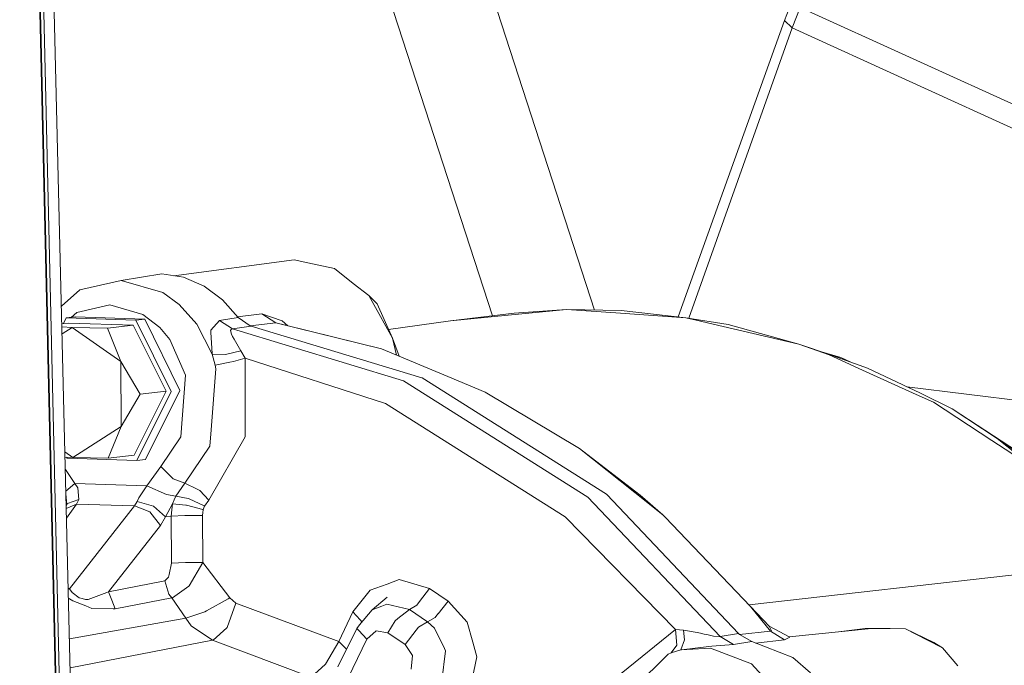
# Model space of a CAD drawing. Units: millimetres. Extents: x -324 to 5512, y 234 to 3322.
# Drawn here: x 3307 to 3443, y 1213 to 1302 of the extents above; entities that cross this region are included whole.
import ezdxf

# ---------------------------------------------------------------- set-up
doc = ezdxf.new("R2010")
doc.units = ezdxf.units.MM
doc.layers.add('1', color=7, linetype='Continuous', true_color=0xffffff)

msp = doc.modelspace()

# ---------------------------------------------------------------- linework, layer by layer
at = {"layer": '1', "color": 18, "linetype": 'Continuous', "lineweight": 13}
for p, q in [((3315.230817, 1149.60094), (3308.578385, 1424.134484)), ((3306.731058, 1423.415741), (3312.979175, 1154.832056)), ((3313.069991, 1154.383943), (3306.809737, 1423.506102)), ((3313.603415, 1151.751876), (3307.281746, 1423.514268)), ((3368.030405, 1317.63249), (3386.142452, 1262.033807)), ((3354.190458, 1316.064376), (3372.051883, 1261.235458)), ((3413.327648, 1304.454913), (3412.369741, 1301.996848)), ((3414.517535, 1303.807309), (3413.406922, 1300.961634)), ((3531.963838, 1250.439694), (3414.517535, 1303.807309)), ((3412.369741, 1301.996848), (3397.697119, 1261.095639)), ((3413.406922, 1300.961634), (3412.369741, 1301.996848)), ((3413.406922, 1300.961634), (3399.141762, 1260.916647)), ((3530.837549, 1247.601202), (3413.406922, 1300.961634)), ((3328.029753, 1266.769871), (3344.643725, 1268.983564)), ((3344.643725, 1268.983564), (3346.545948, 1268.560907)), ((3346.545948, 1268.560907), (3350.209547, 1267.746886)), ((3352.811469, 1265.716335), (3350.209547, 1267.746886)), ((3315.039469, 1264.814338), (3320.766105, 1266.120037)), ((3326.357139, 1267.038157), (3320.766105, 1266.120037)), ((3320.766105, 1266.120037), (3326.511396, 1264.445027)), ((3329.351498, 1266.557863), (3326.357139, 1267.038157)), ((3329.351498, 1266.557863), (3332.20662, 1265.332749)), ((3312.492935, 1262.588276), (3315.039469, 1264.814338)), ((3334.74703, 1263.457051), (3332.20662, 1265.332749)), ((3354.96874, 1264.032951), (3352.811469, 1265.716335)), ((3326.511396, 1264.445027), (3328.778161, 1262.808969)), ((3334.74703, 1263.457051), (3336.90132, 1261.004439)), ((3354.96874, 1264.032951), (3356.101049, 1262.89474)), ((3355.434431, 1263.194075), (3354.96874, 1264.032951)), ((3319.184793, 1262.746325), (3314.623846, 1261.706462)), ((3323.760582, 1261.412254), (3319.184793, 1262.746325)), ((3328.778161, 1262.808969), (3331.183328, 1260.107687)), ((3358.23567, 1258.148363), (3355.434431, 1263.194075)), ((3358.23567, 1258.148363), (3356.101049, 1262.89474)), ((3374.194397, 1261.315217), (3382.251037, 1262.112549)), ((3382.251037, 1262.112549), (3375.036789, 1261.598757)), ((3382.251037, 1262.112549), (3389.046503, 1261.646381)), ((3382.251037, 1262.112549), (3389.794899, 1261.959901)), ((3312.763989, 1260.154704), (3313.1593, 1260.94847)), ((3314.39252, 1261.088183), (3313.1593, 1260.94847)), ((3322.767211, 1260.639122), (3313.1593, 1260.94847)), ((3314.623846, 1261.706462), (3313.845689, 1261.026232)), ((3314.39252, 1261.088183), (3324.000431, 1260.778835)), ((3324.000431, 1260.778835), (3322.767211, 1260.639122)), ((3327.631666, 1250.805011), (3322.767211, 1260.639122)), ((3323.760582, 1261.412254), (3326.087548, 1259.619108)), ((3328.864886, 1250.944784), (3324.000431, 1260.778835)), ((3336.90132, 1261.004439), (3334.331883, 1260.60771)), ((3336.805056, 1261.114033), (3340.188874, 1261.497429)), ((3336.90132, 1261.004439), (3338.547839, 1259.85538)), ((3340.188874, 1261.497429), (3342.119707, 1260.258189)), ((3340.188874, 1261.497429), (3342.979802, 1260.560563)), ((3366.238488, 1260.5279), (3375.036789, 1261.598757)), ((3366.238488, 1260.5279), (3374.194397, 1261.315217)), ((3389.046503, 1261.646381), (3398.742451, 1260.981312)), ((3398.742451, 1260.981312), (3389.794899, 1261.959901)), ((3398.742451, 1260.981312), (3400.169922, 1260.644546)), ((3398.742451, 1260.981312), (3404.564096, 1260.038545)), ((3400.169922, 1260.644546), (3403.896464, 1259.765377)), ((3313.510133, 1260.239234), (3312.552485, 1260.130742)), ((3312.562665, 1259.71062), (3313.979997, 1259.643903)), ((3312.585972, 1258.74878), (3313.979997, 1259.643903)), ((3313.510133, 1260.239234), (3322.42514, 1259.952178)), ((3320.694341, 1254.937997), (3313.979997, 1259.643903)), ((3318.85065, 1259.547165), (3313.979997, 1259.643903)), ((3322.42514, 1259.952178), (3318.85065, 1259.547165)), ((3318.85065, 1259.547165), (3320.694341, 1254.937997)), ((3322.42514, 1259.952178), (3326.938762, 1250.827363)), ((3326.087548, 1259.619108), (3327.481522, 1257.957867)), ((3331.183328, 1260.107687), (3333.314492, 1255.945495)), ((3334.331883, 1260.60771), (3333.130969, 1259.276083)), ((3333.130969, 1259.276083), (3333.147718, 1258.958032)), ((3334.331883, 1260.60771), (3336.129619, 1259.42581)), ((3335.953189, 1259.357622), (3335.863961, 1259.204498)), ((3335.953189, 1259.357622), (3336.018516, 1259.395471)), ((3336.129619, 1259.42581), (3336.018516, 1259.395471)), ((3336.129619, 1259.42581), (3338.689877, 1259.830048)), ((3336.129619, 1259.42581), (3359.753622, 1252.280703)), ((3338.547839, 1259.85538), (3342.119707, 1260.258189)), ((3338.547839, 1259.85538), (3338.689877, 1259.830048)), ((3338.689877, 1259.830048), (3362.261845, 1252.695432)), ((3342.119707, 1260.258189), (3343.248738, 1259.985438)), ((3342.119707, 1260.258189), (3356.69346, 1256.673148)), ((3342.979802, 1260.560563), (3343.784843, 1259.853361)), ((3343.248738, 1259.985438), (3356.69346, 1256.673148)), ((3357.686242, 1259.37003), (3366.238488, 1260.5279)), ((3403.896464, 1259.765377), (3414.320482, 1257.306209)), ((3414.320482, 1257.306209), (3404.564096, 1260.038545)), ((3329.640342, 1253.039589), (3327.481522, 1257.957867)), ((3333.303703, 1256.004861), (3333.147718, 1258.958032)), ((3335.863961, 1259.204498), (3335.962368, 1258.719793)), ((3335.962368, 1258.719793), (3336.066259, 1258.491924)), ((3336.066259, 1258.491924), (3336.119844, 1258.400193)), ((3336.332692, 1258.0372), (3336.119844, 1258.400193)), ((3337.291016, 1256.400516), (3336.332692, 1258.0372)), ((3358.23567, 1258.148363), (3358.75623, 1255.814877)), ((3358.23567, 1258.148363), (3359.140555, 1255.654968)), ((3365.874602, 1252.853086), (3356.69346, 1256.673148)), ((3418.529285, 1255.857995), (3414.320482, 1257.306209)), ((3419.009341, 1255.7426), (3414.320482, 1257.306209)), ((3333.314492, 1255.945495), (3333.303703, 1256.004861)), ((3333.314492, 1255.945495), (3335.145248, 1255.894771)), ((3333.314492, 1255.945495), (3333.711399, 1254.416337)), ((3335.145248, 1255.894771), (3337.291016, 1256.400516)), ((3336.239888, 1254.944256), (3337.877048, 1255.401185)), ((3337.291016, 1256.400516), (3337.877048, 1255.401185)), ((3337.877048, 1255.401185), (3357.24981, 1249.122014)), ((3337.877048, 1255.401185), (3337.87985, 1244.557908)), ((3420.164539, 1255.465021), (3417.493814, 1256.247988)), ((3419.009341, 1255.7426), (3418.529285, 1255.857995)), ((3423.145367, 1253.759196), (3418.529285, 1255.857995)), ((3419.097973, 1255.721262), (3419.009341, 1255.7426)), ((3419.097973, 1255.721262), (3423.806442, 1254.009178)), ((3420.164539, 1255.465021), (3419.097973, 1255.721262)), ((3421.52476, 1254.838839), (3420.164539, 1255.465021)), ((3320.694341, 1254.937997), (3323.364271, 1250.422349)), ((3320.694341, 1254.937997), (3320.750429, 1245.95671)), ((3333.829893, 1253.924539), (3333.16542, 1245.485475)), ((3333.711399, 1254.416337), (3335.733963, 1254.838577)), ((3333.711399, 1254.416337), (3333.829893, 1253.924539)), ((3336.239888, 1254.944256), (3335.733963, 1254.838577)), ((3431.125595, 1250.566235), (3423.806442, 1254.009178)), ((3328.969909, 1244.52447), (3329.640342, 1253.039589)), ((3362.299336, 1252.684107), (3362.261845, 1252.695432)), ((3362.299336, 1252.684107), (3387.787892, 1236.615231)), ((3365.876986, 1252.852133), (3365.874602, 1252.853086)), ((3371.031357, 1250.707438), (3365.876986, 1252.852133)), ((3423.145367, 1253.759196), (3430.535211, 1250.399342)), ((3359.753622, 1252.280703), (3385.216011, 1236.228338)), ((3453.601374, 1248.404971), (3429.243583, 1251.451537)), ((3323.364271, 1250.422349), (3320.750429, 1245.95671)), ((3322.537376, 1241.989603), (3326.938762, 1250.827363)), ((3327.631666, 1250.805011), (3322.888149, 1241.280427)), ((3326.938762, 1250.827363), (3323.364271, 1250.422349)), ((3324.121369, 1241.420141), (3328.864886, 1250.944784)), ((3384.063913, 1242.904952), (3371.031357, 1250.707438)), ((3430.535211, 1250.399342), (3432.948722, 1249.301782)), ((3435.516132, 1248.397878), (3431.125595, 1250.566235)), ((3382.057263, 1233.48253), (3357.24981, 1249.122014)), ((3432.948722, 1249.301782), (3436.175181, 1247.190764)), ((3435.516132, 1248.397878), (3441.750897, 1244.312337)), ((3435.516132, 1248.397878), (3453.718313, 1236.511643)), ((3436.175181, 1247.190764), (3441.008164, 1244.028321)), ((3320.750429, 1245.95671), (3314.092232, 1241.681328)), ((3320.750429, 1245.95671), (3318.962885, 1241.58459)), ((3328.969909, 1244.52447), (3326.207353, 1240.450075)), ((3337.87985, 1244.557908), (3332.834376, 1235.794595)), ((3332.988395, 1243.236533), (3333.16542, 1245.485475)), ((3447.010292, 1240.100851), (3441.750897, 1244.312337)), ((3449.650122, 1238.900414), (3441.750897, 1244.312337)), ((3332.988395, 1243.236533), (3329.520775, 1238.122275)), ((3447.010292, 1240.100851), (3441.008164, 1244.028321)), ((3314.092232, 1241.681328), (3312.980668, 1242.460404)), ((3314.092232, 1241.681328), (3312.998299, 1241.732805)), ((3313.280238, 1241.589835), (3313.214551, 1241.722629)), ((3322.888149, 1241.280427), (3313.280238, 1241.589835)), ((3318.962885, 1241.58459), (3314.092232, 1241.681328)), ((3322.537376, 1241.989603), (3318.962885, 1241.58459)), ((3384.063913, 1242.904952), (3392.44665, 1236.477545)), ((3391.670002, 1236.85365), (3384.063913, 1242.904952)), ((3324.121369, 1241.420141), (3322.888149, 1241.280427)), ((3326.207353, 1240.450075), (3324.31121, 1237.764349)), ((3327.912821, 1238.753488), (3326.207353, 1240.450075)), ((3313.039849, 1240.018129), (3314.368798, 1238.084426)), ((3314.368798, 1238.084426), (3313.112366, 1237.025478)), ((3314.368798, 1238.084426), (3314.775182, 1237.515619)), ((3324.31121, 1237.764349), (3314.368798, 1238.084426)), ((3314.913525, 1235.868087), (3314.775182, 1237.515619)), ((3324.31121, 1237.764349), (3323.186947, 1236.105612)), ((3326.984478, 1236.561885), (3324.31121, 1237.764349)), ((3329.520775, 1238.122275), (3327.912821, 1238.753488)), ((3329.520775, 1238.122275), (3328.283383, 1236.369779)), ((3331.220819, 1237.304321), (3329.520775, 1238.122275)), ((3313.121219, 1236.660151), (3313.25248, 1235.180085)), ((3328.283383, 1236.369779), (3326.984478, 1236.561885)), ((3328.283383, 1236.369779), (3328.064336, 1235.824755)), ((3328.283383, 1236.369779), (3330.021275, 1236.025205)), ((3331.220819, 1237.304321), (3331.627144, 1237.108877)), ((3331.627144, 1237.108877), (3332.834376, 1235.794595)), ((3385.216011, 1236.228338), (3403.465046, 1216.975263)), ((3387.816621, 1236.585012), (3387.787892, 1236.615231)), ((3406.029297, 1217.376998), (3387.816621, 1236.585012)), ((3391.672207, 1236.851862), (3391.670002, 1236.85365)), ((3395.558251, 1233.760288), (3391.672207, 1236.851862)), ((3395.558251, 1233.760288), (3392.44665, 1236.477545)), ((3313.138086, 1235.964071), (3313.18033, 1235.993627)), ((3313.155833, 1235.231701), (3313.244842, 1235.26621)), ((3313.332392, 1235.328129), (3313.161182, 1235.010947)), ((3314.596666, 1235.255649), (3313.169812, 1234.654808)), ((3314.596666, 1235.255649), (3313.202481, 1233.306596)), ((3314.913525, 1235.868087), (3313.332392, 1235.328129)), ((3322.569026, 1234.998992), (3313.608898, 1223.554125)), ((3314.913525, 1235.868087), (3314.596666, 1235.255649)), ((3322.569026, 1234.998992), (3314.596666, 1235.255649)), ((3322.947277, 1235.609522), (3322.569026, 1234.998992)), ((3324.718131, 1234.165182), (3322.569026, 1234.998992)), ((3323.186947, 1236.105612), (3322.947277, 1235.609522)), ((3325.192346, 1234.953931), (3322.947277, 1235.609522)), ((3326.883568, 1233.517101), (3325.192346, 1234.953931)), ((3327.851905, 1235.295704), (3326.883568, 1233.517101)), ((3327.851905, 1235.295704), (3327.746881, 1234.440675)), ((3328.064336, 1235.824755), (3327.851905, 1235.295704)), ((3329.697086, 1235.128453), (3327.851905, 1235.295704)), ((3329.697086, 1235.128453), (3329.699947, 1235.128155)), ((3329.781486, 1235.120764), (3329.699947, 1235.128155)), ((3329.781486, 1235.120764), (3332.011892, 1234.495988)), ((3330.021275, 1236.025205), (3330.142392, 1236.001125)), ((3330.142392, 1236.001125), (3332.188202, 1235.007933)), ((3332.255734, 1234.97515), (3332.171632, 1234.73095)), ((3332.188202, 1235.007933), (3332.255734, 1234.97515)), ((3332.834376, 1235.794595), (3332.255734, 1234.97515)), ((3326.157583, 1232.295027), (3324.718131, 1234.165182)), ((3326.883568, 1233.517101), (3326.157583, 1232.295027)), ((3327.6415, 1233.581117), (3326.883568, 1233.517101)), ((3327.746881, 1234.440675), (3327.6415, 1233.581117)), ((3329.521848, 1233.678689), (3327.6415, 1233.581117)), ((3327.6415, 1233.581117), (3327.682151, 1227.084985)), ((3329.604937, 1233.682981), (3329.521848, 1233.678689)), ((3329.604937, 1233.682981), (3331.912531, 1233.674398)), ((3331.912531, 1233.674398), (3331.986977, 1233.674159)), ((3331.986977, 1233.674159), (3332.035376, 1234.075179)), ((3331.986977, 1233.674159), (3332.027568, 1227.178088)), ((3332.011892, 1234.495988), (3332.083715, 1234.475842)), ((3332.083715, 1234.475842), (3332.035376, 1234.075179)), ((3332.083715, 1234.475842), (3332.171632, 1234.73095)), ((3382.057263, 1233.48253), (3397.313608, 1217.930367)), ((3395.877375, 1233.471027), (3395.558251, 1233.760288)), ((3407.688095, 1221.113375), (3395.877375, 1233.471027)), ((3326.157583, 1232.295027), (3319.003834, 1223.157575)), ((3327.682151, 1227.084985), (3327.376498, 1225.542775)), ((3329.645528, 1227.186909), (3327.682151, 1227.084985)), ((3329.645528, 1227.186909), (3332.027568, 1227.178088)), ((3332.027568, 1227.178088), (3330.154075, 1223.967424)), ((3332.027568, 1227.178088), (3335.733725, 1222.308269)), ((3407.464066, 1221.347778), (3460.965706, 1227.409711)), ((3327.306284, 1225.188723), (3327.376498, 1225.542775)), ((3319.003834, 1223.157575), (3326.781525, 1224.676004)), ((3326.781525, 1224.676004), (3327.306284, 1225.188723)), ((3326.781525, 1224.676004), (3327.325655, 1222.839764)), ((3327.849461, 1222.336223), (3330.105556, 1223.927906)), ((3330.105556, 1223.927906), (3330.14871, 1223.958304)), ((3330.14871, 1223.958304), (3330.154075, 1223.967424)), ((3355.143322, 1223.358503), (3357.482923, 1224.215558)), ((3359.164668, 1224.831512), (3357.482923, 1224.215558)), ((3363.315774, 1223.627558), (3359.164668, 1224.831512)), ((3313.562049, 1223.582557), (3313.437297, 1223.616188)), ((3313.608898, 1223.554125), (3313.439918, 1223.508003)), ((3313.608898, 1223.554125), (3313.562049, 1223.582557)), ((3313.613905, 1223.543694), (3313.608898, 1223.554125)), ((3313.958181, 1223.039499), (3313.613905, 1223.543694)), ((3313.958181, 1223.039499), (3314.935042, 1222.313693)), ((3318.766786, 1223.066023), (3316.184832, 1222.068837)), ((3319.003834, 1223.157575), (3318.766786, 1223.066023)), ((3319.003834, 1223.157575), (3319.463207, 1221.987536)), ((3327.325655, 1222.839764), (3327.724708, 1222.308925)), ((3352.761103, 1220.364263), (3355.143322, 1223.358503)), ((3363.315774, 1223.627558), (3361.971213, 1221.80604)), ((3365.898026, 1221.87548), (3363.315774, 1223.627558)), ((3313.469937, 1222.269195), (3313.597573, 1222.190371)), ((3313.597573, 1222.190371), (3314.072801, 1221.896878)), ((3315.846874, 1221.196642), (3314.072801, 1221.896878)), ((3314.935042, 1222.313693), (3315.353407, 1222.202411)), ((3315.353407, 1222.202411), (3315.813733, 1222.079923)), ((3315.837456, 1222.079208), (3315.813733, 1222.079923)), ((3315.837456, 1222.079208), (3316.184832, 1222.068837)), ((3315.846874, 1221.196642), (3316.693081, 1220.862618)), ((3319.92252, 1220.816901), (3319.463207, 1221.987536)), ((3327.724708, 1222.308925), (3319.92252, 1220.816901)), ((3327.724708, 1222.308925), (3327.849461, 1222.336223)), ((3327.724708, 1222.308925), (3329.675568, 1219.523063)), ((3332.535578, 1220.522037), (3335.546566, 1222.180536)), ((3335.383309, 1218.217244), (3336.588992, 1221.600523)), ((3335.546566, 1222.180536), (3335.733725, 1222.308269)), ((3335.733725, 1222.308269), (3336.588992, 1221.600523)), ((3336.588992, 1221.600523), (3350.793435, 1216.272166)), ((3355.397953, 1220.646968), (3357.495262, 1222.419134)), ((3357.423617, 1221.453121), (3356.738819, 1221.180549)), ((3360.570384, 1220.702997), (3357.423617, 1221.453121)), ((3360.570384, 1220.702997), (3361.604465, 1221.309176)), ((3361.604465, 1221.309176), (3361.971153, 1221.805921)), ((3361.971213, 1221.80604), (3361.971153, 1221.805921)), ((3364.510073, 1220.09938), (3365.898026, 1221.87548)), ((3368.515743, 1218.944958), (3365.898026, 1221.87548)), ((3316.693081, 1220.862618), (3319.650782, 1220.820775)), ((3319.92252, 1220.816901), (3319.650782, 1220.820775)), ((3332.322015, 1220.404377), (3329.675568, 1219.523063)), ((3332.322015, 1220.404377), (3332.516743, 1220.511725)), ((3332.535578, 1220.522037), (3332.516743, 1220.511725)), ((3350.793435, 1216.272166), (3352.761103, 1220.364263)), ((3352.761103, 1220.364263), (3353.752507, 1219.272902)), ((3353.682174, 1218.572905), (3355.397953, 1220.646968)), ((3356.7387, 1221.180549), (3355.397953, 1220.646968)), ((3356.738819, 1221.180549), (3356.7387, 1221.180549)), ((3358.961715, 1219.445935), (3360.570384, 1220.702997)), ((3363.071872, 1219.006172), (3360.570384, 1220.702997)), ((3364.121212, 1219.601562), (3364.501728, 1220.088652)), ((3364.510073, 1220.09938), (3364.501728, 1220.088652)), ((3407.688095, 1221.113375), (3410.405768, 1217.735341)), ((3407.688095, 1221.113375), (3410.228802, 1218.392423)), ((3329.675568, 1219.523063), (3313.605663, 1216.668043)), ((3329.675568, 1219.523063), (3330.391837, 1218.449941)), ((3353.307797, 1218.090942), (3353.682174, 1218.572905)), ((3353.752507, 1219.272902), (3353.758408, 1219.266346)), ((3354.018723, 1218.979732), (3353.758408, 1219.266346)), ((3357.568635, 1217.504611), (3358.598842, 1219.162217)), ((3358.598842, 1219.162217), (3358.961715, 1219.445935)), ((3363.071872, 1219.006172), (3361.8284, 1218.27369)), ((3364.121212, 1219.601562), (3363.071872, 1219.006172)), ((3364.039494, 1218.135288), (3363.071872, 1219.006172)), ((3368.515743, 1218.944958), (3369.293763, 1216.177693)), ((3330.391837, 1218.449941), (3333.381606, 1216.456046)), ((3335.348679, 1218.185714), (3333.471311, 1216.477743)), ((3335.348679, 1218.185773), (3335.383309, 1218.217244)), ((3335.348679, 1218.185773), (3335.348679, 1218.185714)), ((3350.691451, 1212.809196), (3353.307797, 1218.090942)), ((3353.555573, 1217.826238), (3353.307797, 1218.090942)), ((3354.689671, 1216.614297), (3353.555573, 1217.826238)), ((3355.951919, 1217.751732), (3354.689671, 1216.614297)), ((3357.568635, 1217.504611), (3355.951919, 1217.751732)), ((3359.981133, 1215.867689), (3357.568635, 1217.504611)), ((3361.506356, 1217.854073), (3359.981133, 1215.867689)), ((3361.8284, 1218.27369), (3361.506356, 1217.854073)), ((3364.039494, 1218.135288), (3365.399732, 1215.307167)), ((3397.313608, 1217.930367), (3389.824046, 1211.88288)), ((3397.313608, 1217.930367), (3397.49272, 1215.783229)), ((3398.42446, 1217.859736), (3397.313608, 1217.930367)), ((3400.32096, 1217.536142), (3398.42446, 1217.859736)), ((3398.549451, 1216.514876), (3398.42446, 1217.859736)), ((3400.769187, 1217.435053), (3400.32096, 1217.536142)), ((3401.288105, 1217.317989), (3400.769187, 1217.435053)), ((3401.65068, 1217.236212), (3401.288105, 1217.317989)), ((3401.65068, 1217.236212), (3402.567758, 1217.042139)), ((3406.029297, 1217.376998), (3403.465046, 1216.975263)), ((3406.029297, 1217.376998), (3406.126512, 1217.251709)), ((3410.405768, 1217.735341), (3406.126512, 1217.251709)), ((3406.126512, 1217.251709), (3407.850338, 1216.275742)), ((3410.228802, 1218.392423), (3413.102938, 1216.867676)), ((3410.550131, 1217.766872), (3410.228802, 1218.392423)), ((3410.405768, 1217.735341), (3410.550131, 1217.766872)), ((3410.405768, 1217.735341), (3412.3518, 1216.530612)), ((3413.007046, 1216.918548), (3424.377335, 1218.094161)), ((3419.826866, 1217.623672), (3423.485769, 1218.103817)), ((3424.377335, 1218.094161), (3423.485769, 1218.103817)), ((3426.978244, 1218.065908), (3424.377335, 1218.094161)), ((3426.978244, 1218.065908), (3429.056002, 1218.043259)), ((3429.056002, 1218.043259), (3432.10931, 1216.488352)), ((3429.056002, 1218.043259), (3433.002962, 1216.14199)), ((3333.381606, 1216.456046), (3313.703202, 1212.642767)), ((3333.471311, 1216.477743), (3333.381606, 1216.456046)), ((3333.381606, 1216.456046), (3346.921517, 1211.35824)), ((3348.983897, 1213.141969), (3350.793435, 1216.272166)), ((3350.793435, 1216.272166), (3351.887831, 1215.224388)), ((3352.120234, 1211.270383), (3354.689671, 1216.614297)), ((3360.981656, 1214.339009), (3359.981133, 1215.867689)), ((3369.853629, 1214.186302), (3369.293763, 1216.177693)), ((3397.49272, 1215.783229), (3396.68615, 1214.714935)), ((3398.549451, 1216.514876), (3398.058964, 1215.128413)), ((3405.296518, 1215.869239), (3402.330054, 1215.653351)), ((3402.567758, 1217.042139), (3403.347446, 1216.962984)), ((3403.465046, 1216.975263), (3403.347446, 1216.962984)), ((3403.465046, 1216.975263), (3405.296518, 1215.869239)), ((3407.850338, 1216.275742), (3405.296518, 1215.869239)), ((3407.850338, 1216.275742), (3413.494362, 1214.086225)), ((3412.3518, 1216.530612), (3408.359425, 1216.078249)), ((3412.895097, 1216.774395), (3412.3518, 1216.530612)), ((3412.895097, 1216.774395), (3413.102938, 1216.867676)), ((3432.10931, 1216.488352), (3434.200658, 1215.423396)), ((3434.200658, 1215.423396), (3433.002962, 1216.14199)), ((3365.026487, 1210.875562), (3365.53563, 1215.024522)), ((3365.399732, 1215.307167), (3365.399732, 1215.307107)), ((3365.53563, 1215.024522), (3365.399732, 1215.307107)), ((3390.834404, 1209.183684), (3396.278275, 1214.554897)), ((3396.68615, 1214.714935), (3396.278275, 1214.554897)), ((3398.058964, 1215.128413), (3396.68615, 1214.714935)), ((3398.058964, 1215.128413), (3402.145399, 1215.370825)), ((3398.058964, 1215.128413), (3398.155285, 1215.150109)), ((3401.916219, 1215.603462), (3398.155285, 1215.150109)), ((3401.916219, 1215.603462), (3402.330054, 1215.653351)), ((3402.145399, 1215.370825), (3407.782985, 1213.208726)), ((3436.287357, 1212.913862), (3434.200658, 1215.423396)), ((3348.938061, 1213.101437), (3347.002937, 1211.391082)), ((3348.938061, 1213.101437), (3348.957611, 1213.118723)), ((3348.983897, 1213.141969), (3348.957611, 1213.118723)), ((3360.798134, 1212.469628), (3360.981656, 1214.339009)), ((3368.893041, 1209.41793), (3369.853629, 1214.186302)), ((3407.782985, 1213.208726), (3412.177636, 1208.491197)), ((3415.950729, 1211.96281), (3413.494362, 1214.086225))]:
    msp.add_line(p, q, dxfattribs=at)

doc.saveas('drawing.dxf')
